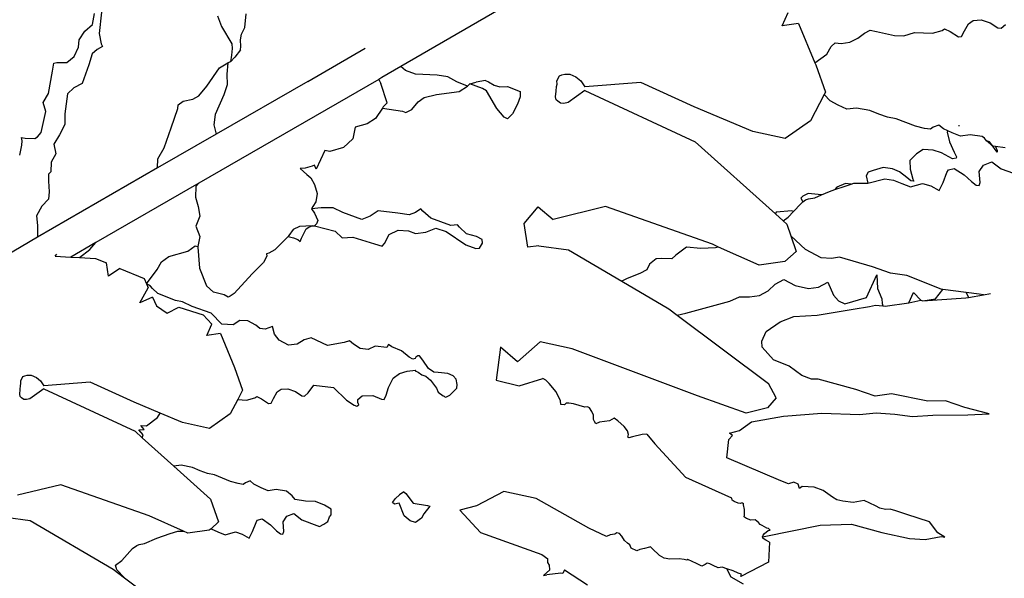
# Model space of a CAD drawing. Units: metres. Extents: x 0.226 to 1.11, y 0.238 to 0.867.
# Drawn here: x 0.344 to 0.388, y 0.455 to 0.48 of the extents above; entities that cross this region are included whole.
import ezdxf

# ---------------------------------------------------------------- set-up
doc = ezdxf.new("R2010")
doc.units = ezdxf.units.M
doc.layers.add('Edges', color=7, linetype='Continuous')

# ---------------------------------------------------------------- blocks, each defined once
blk = doc.blocks.new('Potted Fern pl')
at = {"layer": 'Edges'}
for p, q in [((0.367167, 0.481375), (0.360903, 0.47775)), ((0.346897, 0.479654), (0.346982, 0.480148)), ((0.347305, 0.480202), (0.347195, 0.479248)), ((0.378206, 0.479583), (0.378479, 0.4802)), ((0.352572, 0.480037), (0.352753, 0.479559)), ((0.353814, 0.479514), (0.353876, 0.480129)), ((0.378951, 0.479687), (0.378206, 0.479583)), ((0.378951, 0.479687), (0.379695, 0.477909)), ((0.386486, 0.479356), (0.386672, 0.479686)), ((0.386672, 0.479686), (0.386883, 0.479836)), ((0.386883, 0.479836), (0.387243, 0.479858)), ((0.387243, 0.479858), (0.387656, 0.479718)), ((0.387656, 0.479718), (0.388009, 0.479497)), ((0.346291, 0.47896), (0.346541, 0.479339)), ((0.346541, 0.479339), (0.346897, 0.479654)), ((0.347195, 0.479248), (0.347293, 0.478774)), ((0.352753, 0.479559), (0.353225, 0.478768)), ((0.353661, 0.479215), (0.353814, 0.479514)), ((0.381652, 0.479031), (0.381954, 0.479252)), ((0.381954, 0.479252), (0.382202, 0.479394)), ((0.382202, 0.479394), (0.382496, 0.479335)), ((0.382496, 0.479335), (0.383309, 0.479145)), ((0.383727, 0.479135), (0.384214, 0.479291)), ((0.384214, 0.479291), (0.385031, 0.479254)), ((0.385031, 0.479254), (0.38547, 0.479374)), ((0.38547, 0.479374), (0.385574, 0.479449)), ((0.385574, 0.479449), (0.385842, 0.479327)), ((0.385842, 0.479327), (0.386213, 0.479082)), ((0.386359, 0.479108), (0.386486, 0.479356)), ((0.388009, 0.479497), (0.388151, 0.479479)), ((0.388151, 0.479479), (0.388343, 0.479655)), ((0.346254, 0.478617), (0.346291, 0.47896)), ((0.35361, 0.478954), (0.353661, 0.479215)), ((0.353627, 0.478656), (0.35361, 0.478954)), ((0.38044, 0.478649), (0.380619, 0.478819)), ((0.380619, 0.478819), (0.380889, 0.478784)), ((0.380889, 0.478784), (0.381285, 0.478841)), ((0.381285, 0.478841), (0.381652, 0.479031)), ((0.383309, 0.479145), (0.383727, 0.479135)), ((0.386213, 0.479082), (0.386359, 0.479108)), ((0.346065, 0.478192), (0.346254, 0.478617)), ((0.347104, 0.47851), (0.346887, 0.478312)), ((0.347351, 0.478643), (0.347104, 0.47851)), ((0.347293, 0.478774), (0.347351, 0.478643)), ((0.353236, 0.478558), (0.353206, 0.478256)), ((0.353225, 0.478768), (0.353236, 0.478558)), ((0.353611, 0.478504), (0.353365, 0.47816)), ((0.353611, 0.478504), (0.353627, 0.478656)), ((0.35667, 0.477063), (0.359272, 0.478581)), ((0.380242, 0.47831), (0.38044, 0.478649)), ((0.34514, 0.477893), (0.345276, 0.477926)), ((0.345276, 0.477926), (0.345728, 0.477929)), ((0.345728, 0.477929), (0.346065, 0.478192)), ((0.346887, 0.478312), (0.346726, 0.477822)), ((0.352664, 0.477675), (0.353036, 0.477911)), ((0.353036, 0.477911), (0.352989, 0.477394)), ((0.353162, 0.477947), (0.353036, 0.477911)), ((0.353206, 0.478256), (0.353162, 0.477947)), ((0.353162, 0.477947), (0.353365, 0.47816)), ((0.379695, 0.477909), (0.380242, 0.47831)), ((0.379695, 0.477909), (0.379733, 0.477818)), ((0.344894, 0.476518), (0.345075, 0.477536)), ((0.345075, 0.477536), (0.34514, 0.477893)), ((0.346726, 0.477822), (0.346422, 0.476975)), ((0.352089, 0.476844), (0.352664, 0.477675)), ((0.360903, 0.47775), (0.360039, 0.477251)), ((0.361112, 0.477557), (0.360903, 0.47775)), ((0.361567, 0.477394), (0.361112, 0.477557)), ((0.379733, 0.477818), (0.380171, 0.476577)), ((0.3599, 0.477146), (0.351728, 0.472453)), ((0.35667, 0.477063), (0.352513, 0.474679)), ((0.352989, 0.477394), (0.353007, 0.476913)), ((0.360039, 0.477251), (0.3599, 0.477146)), ((0.3599, 0.477146), (0.359992, 0.476978)), ((0.362551, 0.477342), (0.361567, 0.477394)), ((0.363026, 0.47728), (0.362551, 0.477342)), ((0.363446, 0.477043), (0.363026, 0.47728)), ((0.363929, 0.476849), (0.363446, 0.477043)), ((0.364023, 0.476949), (0.364311, 0.477038)), ((0.364738, 0.477106), (0.364311, 0.477038)), ((0.364738, 0.477106), (0.364881, 0.477051)), ((0.364881, 0.477051), (0.365138, 0.4769)), ((0.367981, 0.477085), (0.368105, 0.477321)), ((0.367994, 0.476935), (0.367981, 0.477085)), ((0.368105, 0.477321), (0.368203, 0.477364)), ((0.368203, 0.477364), (0.368342, 0.477394)), ((0.368342, 0.477394), (0.368562, 0.477396)), ((0.368562, 0.477396), (0.368842, 0.477281)), ((0.368842, 0.477281), (0.369062, 0.477092)), ((0.369062, 0.477092), (0.369243, 0.476817)), ((0.37179, 0.477012), (0.369243, 0.476817)), ((0.374209, 0.475913), (0.37179, 0.477012)), ((0.346056, 0.476779), (0.345765, 0.476503)), ((0.346422, 0.476975), (0.346056, 0.476779)), ((0.351731, 0.476413), (0.352089, 0.476844)), ((0.353007, 0.476913), (0.352852, 0.476464)), ((0.360268, 0.476087), (0.359992, 0.476978)), ((0.362516, 0.476466), (0.363538, 0.476615)), ((0.363538, 0.476615), (0.363929, 0.476849)), ((0.364023, 0.476949), (0.363929, 0.476849)), ((0.364319, 0.476847), (0.364023, 0.476949)), ((0.364603, 0.476737), (0.364319, 0.476847)), ((0.364784, 0.476631), (0.364603, 0.476737)), ((0.365257, 0.475834), (0.364784, 0.476631)), ((0.365138, 0.4769), (0.365395, 0.476827)), ((0.365395, 0.476827), (0.365735, 0.47683)), ((0.365735, 0.47683), (0.366313, 0.476607)), ((0.366313, 0.476607), (0.366312, 0.476371)), ((0.367925, 0.476368), (0.367943, 0.476625)), ((0.367943, 0.476625), (0.367965, 0.476842)), ((0.367965, 0.476842), (0.367994, 0.476935)), ((0.369247, 0.476655), (0.368489, 0.476103)), ((0.369247, 0.476655), (0.374262, 0.474329)), ((0.380171, 0.476577), (0.380116, 0.47647)), ((0.344664, 0.476115), (0.344894, 0.476518)), ((0.344777, 0.475697), (0.344664, 0.476115)), ((0.345765, 0.476503), (0.345644, 0.475599)), ((0.350781, 0.476001), (0.35102, 0.476165)), ((0.35102, 0.476165), (0.351445, 0.476264)), ((0.351445, 0.476264), (0.351731, 0.476413)), ((0.352852, 0.476464), (0.352463, 0.475571)), ((0.36139, 0.475794), (0.361686, 0.476139)), ((0.361686, 0.476139), (0.361958, 0.476334)), ((0.361958, 0.476334), (0.362516, 0.476466)), ((0.366312, 0.476371), (0.366188, 0.476032)), ((0.367947, 0.476227), (0.367925, 0.476368)), ((0.368022, 0.476167), (0.367947, 0.476227)), ((0.368151, 0.476074), (0.368022, 0.476167)), ((0.380116, 0.47647), (0.379493, 0.475272)), ((0.380389, 0.476181), (0.380116, 0.47647)), ((0.380752, 0.475983), (0.380389, 0.476181)), ((0.344569, 0.474751), (0.344777, 0.475697)), ((0.350475, 0.474952), (0.350777, 0.475837)), ((0.350777, 0.475837), (0.350781, 0.476001)), ((0.360059, 0.475846), (0.359749, 0.475383)), ((0.3601, 0.475908), (0.360059, 0.475846)), ((0.360059, 0.475846), (0.360979, 0.475721)), ((0.360268, 0.476087), (0.3601, 0.475908)), ((0.360979, 0.475721), (0.361127, 0.47565)), ((0.361127, 0.47565), (0.36139, 0.475794)), ((0.365594, 0.475448), (0.365257, 0.475834)), ((0.366188, 0.476032), (0.365966, 0.475588)), ((0.368291, 0.476061), (0.368151, 0.476074)), ((0.368489, 0.476103), (0.368291, 0.476061)), ((0.376876, 0.4748), (0.374209, 0.475913)), ((0.381141, 0.475802), (0.380752, 0.475983)), ((0.381579, 0.475848), (0.381141, 0.475802)), ((0.382185, 0.475743), (0.381579, 0.475848)), ((0.382601, 0.47558), (0.382185, 0.475743)), ((0.345644, 0.475599), (0.345636, 0.475116)), ((0.352463, 0.475571), (0.352403, 0.475093)), ((0.359749, 0.475383), (0.359369, 0.475133)), ((0.365734, 0.47537), (0.365594, 0.475448)), ((0.365829, 0.475455), (0.365734, 0.47537)), ((0.365966, 0.475588), (0.365829, 0.475455)), ((0.379493, 0.475272), (0.378344, 0.47448)), ((0.382998, 0.47544), (0.382601, 0.47558)), ((0.383381, 0.475366), (0.382998, 0.47544)), ((0.384265, 0.47503), (0.383381, 0.475366)), ((0.345636, 0.475116), (0.345403, 0.474635)), ((0.350143, 0.474056), (0.350475, 0.474952)), ((0.352403, 0.475093), (0.352513, 0.474679)), ((0.358821, 0.474991), (0.358721, 0.474466)), ((0.359369, 0.475133), (0.358821, 0.474991)), ((0.378344, 0.47448), (0.376876, 0.4748)), ((0.38467, 0.474931), (0.384265, 0.47503)), ((0.384945, 0.474893), (0.38467, 0.474931)), ((0.385073, 0.474982), (0.384945, 0.474893)), ((0.385318, 0.475077), (0.385073, 0.474982)), ((0.385531, 0.474918), (0.385318, 0.475077)), ((0.385737, 0.474823), (0.385531, 0.474918)), ((0.385737, 0.474823), (0.385708, 0.474762)), ((0.385929, 0.474735), (0.385737, 0.474823)), ((0.386259, 0.475056), (0.386222, 0.475057)), ((0.343702, 0.474372), (0.343675, 0.474516)), ((0.343675, 0.474516), (0.343837, 0.474483)), ((0.343685, 0.474165), (0.343702, 0.474372)), ((0.343837, 0.474483), (0.344282, 0.47448)), ((0.344282, 0.47448), (0.344402, 0.474544)), ((0.344402, 0.474544), (0.344569, 0.474751)), ((0.345403, 0.474635), (0.345142, 0.474219)), ((0.352513, 0.474679), (0.349845, 0.473138)), ((0.358721, 0.474466), (0.358294, 0.474067)), ((0.374262, 0.474329), (0.3779, 0.471049)), ((0.385708, 0.474762), (0.385804, 0.474323)), ((0.385804, 0.474323), (0.386022, 0.473856)), ((0.386306, 0.474575), (0.385929, 0.474735)), ((0.386739, 0.474644), (0.386306, 0.474575)), ((0.387294, 0.474566), (0.386739, 0.474644)), ((0.387389, 0.474496), (0.387294, 0.474566)), ((0.387493, 0.474372), (0.387389, 0.474496)), ((0.387779, 0.474133), (0.387493, 0.474372)), ((0.387617, 0.474328), (0.387493, 0.474372)), ((0.387779, 0.474133), (0.387617, 0.474328)), ((0.34359, 0.47372), (0.343685, 0.474165)), ((0.345142, 0.474219), (0.345225, 0.473786)), ((0.349868, 0.473553), (0.350143, 0.474056)), ((0.357447, 0.473937), (0.357052, 0.473085)), ((0.357678, 0.473892), (0.357447, 0.473937)), ((0.358294, 0.474067), (0.357678, 0.473892)), ((0.384608, 0.473971), (0.384313, 0.473783)), ((0.385059, 0.473948), (0.384608, 0.473971)), ((0.385451, 0.473818), (0.385059, 0.473948)), ((0.387894, 0.474117), (0.387779, 0.474133)), ((0.387878, 0.473982), (0.387779, 0.474133)), ((0.387972, 0.473852), (0.387878, 0.473982)), ((0.387894, 0.474117), (0.387977, 0.47393)), ((0.388338, 0.474055), (0.387894, 0.474117)), ((0.387977, 0.47393), (0.387972, 0.473852)), ((0.345225, 0.473786), (0.345025, 0.473404)), ((0.349845, 0.473138), (0.349868, 0.473553)), ((0.384313, 0.473783), (0.384013, 0.47347)), ((0.384013, 0.47347), (0.384025, 0.473078)), ((0.385946, 0.473546), (0.385451, 0.473818)), ((0.386105, 0.473575), (0.385946, 0.473546)), ((0.386022, 0.473856), (0.386132, 0.473648)), ((0.386132, 0.473648), (0.386105, 0.473575)), ((0.349845, 0.473138), (0.344403, 0.469996)), ((0.345025, 0.473404), (0.345003, 0.472958)), ((0.356558, 0.473126), (0.356328, 0.473108)), ((0.356328, 0.473108), (0.356624, 0.472845)), ((0.356873, 0.473217), (0.356558, 0.473126)), ((0.356971, 0.473265), (0.356873, 0.473217)), ((0.357052, 0.473085), (0.356971, 0.473265)), ((0.382346, 0.473017), (0.38211, 0.472952)), ((0.3828, 0.473152), (0.382346, 0.473017)), ((0.383226, 0.473091), (0.3828, 0.473152)), ((0.383531, 0.47296), (0.383226, 0.473091)), ((0.384025, 0.473078), (0.384142, 0.472622)), ((0.385693, 0.472933), (0.385755, 0.473052)), ((0.385755, 0.473052), (0.386021, 0.47312)), ((0.386021, 0.47312), (0.386472, 0.472821)), ((0.38715, 0.472979), (0.387355, 0.47327)), ((0.387355, 0.47327), (0.387728, 0.47341)), ((0.387728, 0.47341), (0.388157, 0.473092)), ((0.388157, 0.473092), (0.388971, 0.472804)), ((0.344898, 0.472863), (0.344893, 0.472545)), ((0.344893, 0.472545), (0.34493, 0.472051)), ((0.345003, 0.472958), (0.344898, 0.472863)), ((0.356624, 0.472845), (0.356814, 0.472687)), ((0.356814, 0.472687), (0.356977, 0.472391)), ((0.38211, 0.472952), (0.382029, 0.472778)), ((0.382029, 0.472778), (0.382105, 0.472452)), ((0.382105, 0.472452), (0.382864, 0.472648)), ((0.382864, 0.472648), (0.383269, 0.472588)), ((0.383269, 0.472588), (0.383639, 0.472429)), ((0.383865, 0.472712), (0.383531, 0.47296)), ((0.384052, 0.47256), (0.383865, 0.472712)), ((0.384181, 0.472541), (0.384052, 0.47256)), ((0.384142, 0.472622), (0.384181, 0.472541)), ((0.385516, 0.472472), (0.385693, 0.472933)), ((0.386472, 0.472821), (0.386806, 0.472517)), ((0.3872, 0.472482), (0.38715, 0.472979)), ((0.351728, 0.472453), (0.347055, 0.469755)), ((0.35159, 0.472298), (0.351577, 0.47181)), ((0.351728, 0.472453), (0.35159, 0.472298)), ((0.356977, 0.472391), (0.357101, 0.471982)), ((0.380356, 0.472076), (0.380608, 0.47216)), ((0.380608, 0.47216), (0.381071, 0.472315)), ((0.380691, 0.47226), (0.380608, 0.47216)), ((0.381084, 0.472438), (0.380691, 0.47226)), ((0.381071, 0.472315), (0.381348, 0.472404)), ((0.381348, 0.472404), (0.381084, 0.472438)), ((0.381348, 0.472404), (0.381469, 0.472443)), ((0.381469, 0.472443), (0.382105, 0.472452)), ((0.383639, 0.472429), (0.384035, 0.472287)), ((0.384035, 0.472287), (0.384585, 0.472438)), ((0.384585, 0.472438), (0.384963, 0.47232)), ((0.384963, 0.47232), (0.385331, 0.472118)), ((0.385331, 0.472118), (0.385516, 0.472472)), ((0.386806, 0.472517), (0.387019, 0.472359)), ((0.387019, 0.472359), (0.387157, 0.472339)), ((0.387157, 0.472339), (0.3872, 0.472482)), ((0.344895, 0.471718), (0.344593, 0.471406)), ((0.34493, 0.472051), (0.344895, 0.471718)), ((0.351577, 0.47181), (0.351691, 0.471385)), ((0.357101, 0.471982), (0.357033, 0.471606)), ((0.379154, 0.471853), (0.379059, 0.471765)), ((0.379059, 0.471765), (0.379155, 0.471595)), ((0.379383, 0.471975), (0.379154, 0.471853)), ((0.379155, 0.471595), (0.379274, 0.471686)), ((0.379274, 0.471686), (0.379407, 0.471744)), ((0.37999, 0.471916), (0.379383, 0.471975)), ((0.379407, 0.471744), (0.379689, 0.471785)), ((0.379689, 0.471785), (0.37999, 0.471916)), ((0.37999, 0.471916), (0.380356, 0.472076)), ((0.344593, 0.471406), (0.34435, 0.470967)), ((0.351691, 0.471385), (0.351772, 0.470946)), ((0.356895, 0.471384), (0.356841, 0.471284)), ((0.357283, 0.471329), (0.356841, 0.471284)), ((0.356841, 0.471284), (0.356973, 0.471079)), ((0.357033, 0.471606), (0.356895, 0.471384)), ((0.357825, 0.471323), (0.357283, 0.471329)), ((0.358259, 0.471109), (0.357825, 0.471323)), ((0.359863, 0.471195), (0.35951, 0.470947)), ((0.360765, 0.471086), (0.359863, 0.471195)), ((0.361802, 0.471285), (0.361563, 0.471119)), ((0.361889, 0.471171), (0.361802, 0.471285)), ((0.366492, 0.47062), (0.367137, 0.471381)), ((0.367137, 0.471381), (0.367808, 0.470806)), ((0.370188, 0.471386), (0.367808, 0.470806)), ((0.375041, 0.469672), (0.370188, 0.471386)), ((0.378646, 0.471192), (0.377942, 0.471136)), ((0.378718, 0.47116), (0.378646, 0.471192)), ((0.378718, 0.47116), (0.379053, 0.471517)), ((0.379053, 0.471517), (0.379155, 0.471595)), ((0.34435, 0.470967), (0.344402, 0.470523)), ((0.351772, 0.470946), (0.351589, 0.470495)), ((0.356973, 0.471079), (0.357123, 0.470746)), ((0.357123, 0.470746), (0.357072, 0.470597)), ((0.359122, 0.470806), (0.358259, 0.471109)), ((0.35951, 0.470947), (0.359122, 0.470806)), ((0.361281, 0.47101), (0.360765, 0.471086)), ((0.361563, 0.471119), (0.361281, 0.47101)), ((0.362263, 0.470864), (0.361889, 0.471171)), ((0.363166, 0.470529), (0.362263, 0.470864)), ((0.377942, 0.471136), (0.3779, 0.471049)), ((0.3779, 0.471049), (0.378252, 0.470732)), ((0.378252, 0.470732), (0.378482, 0.470908)), ((0.378482, 0.470908), (0.378718, 0.47116)), ((0.344402, 0.470523), (0.344403, 0.469996)), ((0.351589, 0.470495), (0.351763, 0.470022)), ((0.356011, 0.470343), (0.355814, 0.470065)), ((0.3563, 0.470481), (0.356011, 0.470343)), ((0.356877, 0.470505), (0.3563, 0.470481)), ((0.356382, 0.469957), (0.356598, 0.470368)), ((0.356598, 0.470368), (0.356712, 0.470449)), ((0.356712, 0.470449), (0.356877, 0.470505)), ((0.356877, 0.470505), (0.356978, 0.470508)), ((0.357072, 0.470597), (0.356978, 0.470508)), ((0.356978, 0.470508), (0.357922, 0.470266)), ((0.360373, 0.470119), (0.360772, 0.470309)), ((0.360772, 0.470309), (0.361243, 0.470288)), ((0.362025, 0.470221), (0.36248, 0.470404)), ((0.36248, 0.470404), (0.362961, 0.470257)), ((0.363465, 0.47056), (0.363166, 0.470529)), ((0.363553, 0.470446), (0.363465, 0.47056)), ((0.363877, 0.470145), (0.363553, 0.470446)), ((0.366663, 0.469539), (0.366492, 0.47062)), ((0.378252, 0.470732), (0.378415, 0.470585)), ((0.378415, 0.470585), (0.378601, 0.470059)), ((0.344403, 0.469996), (0.342458, 0.468846)), ((0.351763, 0.470022), (0.351677, 0.469566)), ((0.355778, 0.470028), (0.355415, 0.469661)), ((0.355814, 0.470065), (0.355778, 0.470028)), ((0.355778, 0.470028), (0.356025, 0.469963)), ((0.356025, 0.469963), (0.356218, 0.469884)), ((0.356218, 0.469884), (0.356332, 0.469793)), ((0.356332, 0.469793), (0.356382, 0.469957)), ((0.357922, 0.470266), (0.358239, 0.46997)), ((0.358239, 0.46997), (0.35871, 0.469998)), ((0.35871, 0.469998), (0.359704, 0.469698)), ((0.36015, 0.469705), (0.360373, 0.470119)), ((0.361243, 0.470288), (0.361566, 0.470165)), ((0.361566, 0.470165), (0.362025, 0.470221)), ((0.362961, 0.470257), (0.363845, 0.469646)), ((0.364339, 0.470026), (0.363877, 0.470145)), ((0.364584, 0.469888), (0.364339, 0.470026)), ((0.364611, 0.469732), (0.364584, 0.469888)), ((0.379265, 0.469434), (0.378601, 0.470059)), ((0.378601, 0.470059), (0.378853, 0.469347)), ((0.347055, 0.469755), (0.345906, 0.469092)), ((0.346303, 0.469072), (0.346768, 0.469444)), ((0.346768, 0.469444), (0.347055, 0.469755)), ((0.351232, 0.469366), (0.351562, 0.469604)), ((0.351562, 0.469604), (0.351677, 0.469566)), ((0.351677, 0.469566), (0.351672, 0.469539)), ((0.351672, 0.469539), (0.351755, 0.468585)), ((0.355174, 0.469424), (0.354899, 0.469265)), ((0.355415, 0.469661), (0.355174, 0.469424)), ((0.359704, 0.469698), (0.360054, 0.469595)), ((0.360054, 0.469595), (0.36015, 0.469705)), ((0.363845, 0.469646), (0.364299, 0.469477)), ((0.364299, 0.469477), (0.364464, 0.469502)), ((0.364464, 0.469502), (0.364611, 0.469732)), ((0.36716, 0.469608), (0.366663, 0.469539)), ((0.36716, 0.469608), (0.368504, 0.469415)), ((0.368504, 0.469415), (0.370923, 0.467999)), ((0.373867, 0.469547), (0.373382, 0.469177)), ((0.374521, 0.46948), (0.373867, 0.469547)), ((0.375183, 0.46951), (0.374521, 0.46948)), ((0.375318, 0.469549), (0.375041, 0.469672)), ((0.375318, 0.469549), (0.375183, 0.46951)), ((0.377164, 0.468725), (0.375318, 0.469549)), ((0.379975, 0.469066), (0.379265, 0.469434)), ((0.3452, 0.469127), (0.345284, 0.469229)), ((0.3452, 0.469127), (0.345906, 0.469092)), ((0.345906, 0.469092), (0.346303, 0.469072)), ((0.346303, 0.469072), (0.347032, 0.469035)), ((0.347032, 0.469035), (0.347529, 0.468828)), ((0.350031, 0.468882), (0.350358, 0.469119)), ((0.350358, 0.469119), (0.351232, 0.469366)), ((0.354815, 0.469133), (0.354657, 0.468845)), ((0.354899, 0.469265), (0.354793, 0.469245)), ((0.354793, 0.469245), (0.354815, 0.469133)), ((0.372491, 0.469013), (0.372186, 0.468767)), ((0.372743, 0.469026), (0.372491, 0.469013)), ((0.373204, 0.469008), (0.372743, 0.469026)), ((0.373382, 0.469177), (0.373204, 0.469008)), ((0.378853, 0.469347), (0.378338, 0.468889)), ((0.38045, 0.469035), (0.379975, 0.469066)), ((0.38081, 0.469089), (0.38045, 0.469035)), ((0.382305, 0.468652), (0.38081, 0.469089)), ((0.347624, 0.468228), (0.347529, 0.468828)), ((0.348135, 0.468576), (0.347624, 0.468228)), ((0.348135, 0.468576), (0.349238, 0.468117)), ((0.349354, 0.467876), (0.349837, 0.46853)), ((0.349837, 0.46853), (0.350031, 0.468882)), ((0.351755, 0.468585), (0.352075, 0.467787)), ((0.354657, 0.468845), (0.354144, 0.46833)), ((0.372069, 0.468518), (0.371748, 0.468348)), ((0.372186, 0.468767), (0.372069, 0.468518)), ((0.378338, 0.468889), (0.377164, 0.468725)), ((0.383136, 0.468363), (0.382305, 0.468652)), ((0.349238, 0.468117), (0.349354, 0.467876)), ((0.354144, 0.46833), (0.353328, 0.467434)), ((0.371176, 0.468119), (0.370923, 0.467999)), ((0.371748, 0.468348), (0.371176, 0.468119)), ((0.377893, 0.467863), (0.378285, 0.468075)), ((0.378285, 0.468075), (0.378801, 0.467802)), ((0.382046, 0.467257), (0.382505, 0.468294)), ((0.382505, 0.468294), (0.38254, 0.467666)), ((0.383866, 0.468254), (0.383136, 0.468363)), ((0.385435, 0.467636), (0.383866, 0.468254)), ((0.349053, 0.467021), (0.349429, 0.467693)), ((0.349536, 0.467775), (0.349354, 0.467876)), ((0.349354, 0.467876), (0.349429, 0.467693)), ((0.349619, 0.467666), (0.349536, 0.467775)), ((0.349862, 0.46744), (0.349619, 0.467666)), ((0.352075, 0.467787), (0.352394, 0.467505)), ((0.370923, 0.467999), (0.373063, 0.466747)), ((0.377572, 0.467554), (0.377893, 0.467863)), ((0.378801, 0.467802), (0.379403, 0.467664)), ((0.379403, 0.467664), (0.379866, 0.46772)), ((0.379866, 0.46772), (0.38029, 0.467959)), ((0.38029, 0.467959), (0.380534, 0.467368)), ((0.38254, 0.467666), (0.382741, 0.467195)), ((0.385172, 0.467203), (0.385506, 0.467627)), ((0.385506, 0.467627), (0.385435, 0.467636)), ((0.386566, 0.467487), (0.385506, 0.467627)), ((0.34962, 0.467269), (0.349053, 0.467021)), ((0.34962, 0.467269), (0.349796, 0.466879)), ((0.350658, 0.467123), (0.349862, 0.46744)), ((0.352877, 0.467375), (0.352394, 0.467505)), ((0.35306, 0.467279), (0.352877, 0.467375)), ((0.353153, 0.467322), (0.35306, 0.467279)), ((0.353328, 0.467434), (0.353153, 0.467322)), ((0.375841, 0.467087), (0.376277, 0.46729)), ((0.376277, 0.46729), (0.376727, 0.467288)), ((0.376727, 0.467288), (0.377182, 0.467344)), ((0.377182, 0.467344), (0.377572, 0.467554)), ((0.380534, 0.467368), (0.380773, 0.4671)), ((0.381048, 0.466976), (0.382046, 0.467257)), ((0.382741, 0.467195), (0.382752, 0.466986)), ((0.383957, 0.467018), (0.384169, 0.467483)), ((0.384169, 0.467483), (0.38451, 0.46714)), ((0.384591, 0.467112), (0.38655, 0.467239)), ((0.384591, 0.467112), (0.385172, 0.467203)), ((0.38655, 0.467239), (0.38667, 0.467261)), ((0.386566, 0.467487), (0.38667, 0.467261)), ((0.387147, 0.46741), (0.386566, 0.467487)), ((0.38667, 0.467261), (0.387353, 0.467386)), ((0.387353, 0.467386), (0.387147, 0.46741)), ((0.387353, 0.467386), (0.387676, 0.467444)), ((0.349796, 0.466879), (0.350292, 0.466551)), ((0.350292, 0.466551), (0.350816, 0.466827)), ((0.350982, 0.467062), (0.350658, 0.467123)), ((0.350816, 0.466827), (0.351924, 0.466468)), ((0.351425, 0.466848), (0.350982, 0.467062)), ((0.352289, 0.46654), (0.351425, 0.466848)), ((0.373063, 0.466747), (0.373449, 0.466457)), ((0.373832, 0.466552), (0.375841, 0.467087)), ((0.379793, 0.466459), (0.381433, 0.46673)), ((0.380773, 0.4671), (0.381048, 0.466976)), ((0.381433, 0.46673), (0.382182, 0.466853)), ((0.382182, 0.466853), (0.382443, 0.466916)), ((0.382443, 0.466916), (0.382776, 0.466876)), ((0.382752, 0.466986), (0.382776, 0.466876)), ((0.382776, 0.466876), (0.382894, 0.466862)), ((0.382894, 0.466862), (0.383957, 0.467018)), ((0.383957, 0.467018), (0.38451, 0.46714)), ((0.38451, 0.46714), (0.384591, 0.467112)), ((0.351924, 0.466468), (0.352314, 0.466045)), ((0.352774, 0.466045), (0.352289, 0.46654)), ((0.373449, 0.466457), (0.373832, 0.466552)), ((0.373449, 0.466457), (0.377593, 0.463351)), ((0.378117, 0.466151), (0.37874, 0.466401)), ((0.37874, 0.466401), (0.379793, 0.466459)), ((0.352088, 0.465535), (0.352314, 0.466045)), ((0.353286, 0.466017), (0.352774, 0.466045)), ((0.353592, 0.466213), (0.353286, 0.466017)), ((0.35395, 0.466206), (0.353592, 0.466213)), ((0.35432, 0.466), (0.35395, 0.466206)), ((0.3545, 0.465858), (0.35432, 0.466)), ((0.354737, 0.465827), (0.3545, 0.465858)), ((0.355075, 0.465941), (0.354737, 0.465827)), ((0.355165, 0.465593), (0.355075, 0.465941)), ((0.377477, 0.465718), (0.378117, 0.466151)), ((0.352704, 0.465621), (0.352088, 0.465535)), ((0.352704, 0.465621), (0.35335, 0.464077)), ((0.355368, 0.465329), (0.355165, 0.465593)), ((0.356822, 0.465434), (0.356502, 0.465337)), ((0.357564, 0.465078), (0.356822, 0.465434)), ((0.37728, 0.465278), (0.377477, 0.465718)), ((0.355797, 0.465094), (0.355368, 0.465329)), ((0.356189, 0.465141), (0.355797, 0.465094)), ((0.356502, 0.465337), (0.356189, 0.465141)), ((0.358325, 0.465216), (0.357564, 0.465078)), ((0.358563, 0.465285), (0.358325, 0.465216)), ((0.358746, 0.465141), (0.358563, 0.465285)), ((0.359045, 0.464941), (0.358746, 0.465141)), ((0.35941, 0.464893), (0.359045, 0.464941)), ((0.359727, 0.465052), (0.35941, 0.464893)), ((0.360258, 0.464982), (0.359727, 0.465052)), ((0.360332, 0.465122), (0.360258, 0.464982)), ((0.360482, 0.46502), (0.360332, 0.465122)), ((0.360926, 0.464835), (0.360482, 0.46502)), ((0.365425, 0.464997), (0.365218, 0.463505)), ((0.366197, 0.464337), (0.365425, 0.464997)), ((0.367218, 0.465248), (0.366197, 0.464337)), ((0.368678, 0.464927), (0.367218, 0.465248)), ((0.377298, 0.464998), (0.37728, 0.465278)), ((0.377823, 0.464422), (0.377298, 0.464998)), ((0.361267, 0.464553), (0.360926, 0.464835)), ((0.36144, 0.464467), (0.361267, 0.464553)), ((0.361546, 0.464492), (0.36144, 0.464467)), ((0.361574, 0.464549), (0.361546, 0.464492)), ((0.361675, 0.464605), (0.361574, 0.464549)), ((0.361738, 0.464616), (0.361675, 0.464605)), ((0.361896, 0.464411), (0.361738, 0.464616)), ((0.374365, 0.462801), (0.368678, 0.464927)), ((0.35335, 0.464077), (0.353712, 0.463051)), ((0.362154, 0.464029), (0.361896, 0.464411)), ((0.37853, 0.464145), (0.377823, 0.464422)), ((0.379098, 0.463724), (0.37853, 0.464145)), ((0.343638, 0.46347), (0.343741, 0.463666)), ((0.343741, 0.463666), (0.343822, 0.463702)), ((0.343822, 0.463702), (0.343936, 0.463726)), ((0.343936, 0.463726), (0.344118, 0.463727)), ((0.344118, 0.463727), (0.34435, 0.463633)), ((0.34435, 0.463633), (0.344531, 0.463476)), ((0.360334, 0.463172), (0.360551, 0.4636)), ((0.360551, 0.4636), (0.360835, 0.463802)), ((0.360835, 0.463802), (0.361189, 0.463914)), ((0.361189, 0.463914), (0.361555, 0.463965)), ((0.361555, 0.463965), (0.361553, 0.463927)), ((0.361553, 0.463927), (0.361689, 0.463867)), ((0.361689, 0.463867), (0.361848, 0.463752)), ((0.361848, 0.463752), (0.362024, 0.463686)), ((0.362024, 0.463686), (0.362236, 0.463503)), ((0.362401, 0.46387), (0.362154, 0.464029)), ((0.362596, 0.463851), (0.362401, 0.46387)), ((0.363028, 0.463807), (0.362596, 0.463851)), ((0.363274, 0.463699), (0.363028, 0.463807)), ((0.36341, 0.463547), (0.363274, 0.463699)), ((0.379548, 0.463549), (0.379098, 0.463724)), ((0.343607, 0.46309), (0.343624, 0.463269)), ((0.343624, 0.463269), (0.343649, 0.463347)), ((0.343649, 0.463347), (0.343638, 0.46347)), ((0.344531, 0.463476), (0.344681, 0.463249)), ((0.346786, 0.46341), (0.344681, 0.463249)), ((0.348785, 0.462502), (0.346786, 0.46341)), ((0.356683, 0.462929), (0.356941, 0.463285)), ((0.356941, 0.463285), (0.35784, 0.46318)), ((0.35784, 0.46318), (0.358425, 0.462606)), ((0.360235, 0.462827), (0.360334, 0.463172)), ((0.362236, 0.463503), (0.362517, 0.463138)), ((0.36346, 0.463316), (0.36341, 0.463547)), ((0.363434, 0.463138), (0.36346, 0.463316)), ((0.365218, 0.463505), (0.366273, 0.463245)), ((0.366273, 0.463245), (0.367346, 0.463587)), ((0.367482, 0.463508), (0.367346, 0.463587)), ((0.367624, 0.463353), (0.367482, 0.463508)), ((0.367955, 0.462974), (0.367624, 0.463353)), ((0.377942, 0.462702), (0.377593, 0.463351)), ((0.379847, 0.463556), (0.379548, 0.463549)), ((0.38156, 0.463076), (0.379847, 0.463556)), ((0.343592, 0.462878), (0.343607, 0.46309)), ((0.34361, 0.462761), (0.343592, 0.462878)), ((0.343672, 0.462712), (0.34361, 0.462761)), ((0.343778, 0.462635), (0.343672, 0.462712)), ((0.344685, 0.463115), (0.344058, 0.462659)), ((0.344685, 0.463115), (0.348829, 0.461193)), ((0.353712, 0.463051), (0.353493, 0.462628)), ((0.353893, 0.462604), (0.354265, 0.462706)), ((0.354265, 0.462706), (0.354354, 0.462771)), ((0.354354, 0.462771), (0.354576, 0.462662)), ((0.355118, 0.462682), (0.35528, 0.46297)), ((0.35528, 0.46297), (0.35546, 0.4631)), ((0.35546, 0.4631), (0.355764, 0.463116)), ((0.355764, 0.463116), (0.356107, 0.46299)), ((0.356107, 0.46299), (0.3564, 0.462793)), ((0.3564, 0.462793), (0.356518, 0.462776)), ((0.356518, 0.462776), (0.356683, 0.462929)), ((0.358942, 0.462632), (0.359135, 0.462802)), ((0.359135, 0.462802), (0.359632, 0.462812)), ((0.359632, 0.462812), (0.360018, 0.46264)), ((0.360139, 0.462623), (0.360235, 0.462827)), ((0.362517, 0.463138), (0.362596, 0.462966)), ((0.362596, 0.462966), (0.362811, 0.462802)), ((0.362811, 0.462802), (0.362869, 0.462773)), ((0.362869, 0.462773), (0.362916, 0.462736)), ((0.362916, 0.462736), (0.362971, 0.462757)), ((0.362971, 0.462757), (0.363128, 0.462833)), ((0.363128, 0.462833), (0.363434, 0.463138)), ((0.368138, 0.462572), (0.367955, 0.462974)), ((0.376581, 0.462006), (0.374365, 0.462801)), ((0.377942, 0.462702), (0.377548, 0.462251)), ((0.382426, 0.462776), (0.38156, 0.463076)), ((0.383172, 0.462888), (0.382426, 0.462776)), ((0.384831, 0.462552), (0.383172, 0.462888)), ((0.343894, 0.462624), (0.343778, 0.462635)), ((0.344058, 0.462659), (0.343894, 0.462624)), ((0.349966, 0.462009), (0.348785, 0.462502)), ((0.353493, 0.462628), (0.353152, 0.461972)), ((0.353493, 0.462628), (0.353893, 0.462604)), ((0.354576, 0.462662), (0.354883, 0.462444)), ((0.354883, 0.462444), (0.355006, 0.462465)), ((0.355006, 0.462465), (0.355118, 0.462682)), ((0.358425, 0.462606), (0.358778, 0.462379)), ((0.358778, 0.462379), (0.358893, 0.462324)), ((0.358893, 0.462324), (0.358985, 0.462389)), ((0.358941, 0.462494), (0.358942, 0.462632)), ((0.358985, 0.462389), (0.358941, 0.462494)), ((0.360018, 0.46264), (0.360139, 0.462623)), ((0.368161, 0.462405), (0.368138, 0.462572)), ((0.368328, 0.462386), (0.368161, 0.462405)), ((0.36841, 0.46246), (0.368328, 0.462386)), ((0.368518, 0.462464), (0.36841, 0.46246)), ((0.368734, 0.462433), (0.368518, 0.462464)), ((0.369252, 0.462279), (0.368734, 0.462433)), ((0.369371, 0.462292), (0.369252, 0.462279)), ((0.369468, 0.462247), (0.369371, 0.462292)), ((0.377548, 0.462251), (0.376581, 0.462006)), ((0.385626, 0.462565), (0.384831, 0.462552)), ((0.38651, 0.462261), (0.385626, 0.462565)), ((0.387607, 0.461974), (0.38651, 0.462261)), ((0.349346, 0.461438), (0.349853, 0.461815)), ((0.349853, 0.461815), (0.349966, 0.462009)), ((0.350989, 0.461582), (0.349966, 0.462009)), ((0.353152, 0.461972), (0.352202, 0.461318)), ((0.369561, 0.462086), (0.369468, 0.462247)), ((0.369644, 0.461915), (0.369561, 0.462086)), ((0.369646, 0.461728), (0.369644, 0.461915)), ((0.376824, 0.46162), (0.378268, 0.461879)), ((0.378268, 0.461879), (0.380009, 0.46201)), ((0.380009, 0.46201), (0.381718, 0.461941)), ((0.381718, 0.461941), (0.382482, 0.462025)), ((0.382482, 0.462025), (0.38333, 0.461957)), ((0.38333, 0.461957), (0.384127, 0.461851)), ((0.384127, 0.461851), (0.385052, 0.461914)), ((0.385052, 0.461914), (0.386645, 0.461937)), ((0.386645, 0.461937), (0.387607, 0.461974)), ((0.349248, 0.461265), (0.34909, 0.461455)), ((0.34909, 0.461455), (0.349346, 0.461438)), ((0.352202, 0.461318), (0.350989, 0.461582)), ((0.369682, 0.461629), (0.369646, 0.461728)), ((0.369757, 0.461527), (0.369682, 0.461629)), ((0.369918, 0.461596), (0.369757, 0.461527)), ((0.370367, 0.46166), (0.369918, 0.461596)), ((0.370581, 0.461776), (0.370367, 0.46166)), ((0.370756, 0.461668), (0.370581, 0.461776)), ((0.371034, 0.461408), (0.370756, 0.461668)), ((0.371195, 0.461212), (0.371034, 0.461408)), ((0.376271, 0.461219), (0.376824, 0.46162)), ((0.348829, 0.461193), (0.349158, 0.460896)), ((0.348999, 0.461251), (0.349248, 0.461265)), ((0.349198, 0.461029), (0.348999, 0.461251)), ((0.349158, 0.460896), (0.349198, 0.461029)), ((0.371227, 0.461034), (0.371195, 0.461212)), ((0.371202, 0.460918), (0.371227, 0.461034)), ((0.37125, 0.460886), (0.371202, 0.460918)), ((0.371412, 0.460936), (0.37125, 0.460886)), ((0.371846, 0.461039), (0.371412, 0.460936)), ((0.372063, 0.461052), (0.371846, 0.461039)), ((0.372063, 0.461052), (0.372422, 0.460611)), ((0.375792, 0.460812), (0.375956, 0.460992)), ((0.375823, 0.461099), (0.376271, 0.461219)), ((0.375956, 0.460992), (0.375823, 0.461099)), ((0.349158, 0.460896), (0.350587, 0.459608)), ((0.372422, 0.460611), (0.37383, 0.459083)), ((0.375703, 0.459975), (0.375792, 0.460812)), ((0.350927, 0.459642), (0.350587, 0.459608)), ((0.350587, 0.459608), (0.352261, 0.458099)), ((0.351434, 0.459545), (0.350927, 0.459642)), ((0.378143, 0.458943), (0.375703, 0.459975)), ((0.35178, 0.459397), (0.351434, 0.459545)), ((0.352111, 0.459271), (0.35178, 0.459397)), ((0.352431, 0.459203), (0.352111, 0.459271)), ((0.353167, 0.4589), (0.352431, 0.459203)), ((0.345462, 0.458761), (0.343495, 0.458282)), ((0.349473, 0.457344), (0.345462, 0.458761)), ((0.353505, 0.45881), (0.353167, 0.4589)), ((0.353735, 0.458774), (0.353505, 0.45881)), ((0.353844, 0.458851), (0.353735, 0.458774)), ((0.354052, 0.458932), (0.353844, 0.458851)), ((0.354228, 0.458792), (0.354052, 0.458932)), ((0.354558, 0.458627), (0.354228, 0.458792)), ((0.375924, 0.458146), (0.37383, 0.459083)), ((0.378493, 0.458798), (0.378143, 0.458943)), ((0.378745, 0.458873), (0.378493, 0.458798)), ((0.378929, 0.45878), (0.378745, 0.458873)), ((0.378995, 0.458591), (0.378929, 0.45878)), ((0.379113, 0.458688), (0.378995, 0.458591)), ((0.379658, 0.458651), (0.379113, 0.458688)), ((0.354872, 0.458483), (0.354558, 0.458627)), ((0.355237, 0.45854), (0.354872, 0.458483)), ((0.355702, 0.458468), (0.355237, 0.45854)), ((0.355968, 0.458255), (0.355702, 0.458468)), ((0.356101, 0.458083), (0.355968, 0.458255)), ((0.36065, 0.458141), (0.360843, 0.458305)), ((0.36103, 0.458431), (0.360843, 0.458305)), ((0.36103, 0.458431), (0.361122, 0.458359)), ((0.361122, 0.458359), (0.36146, 0.457919)), ((0.365578, 0.458457), (0.364325, 0.457804)), ((0.367035, 0.458134), (0.365578, 0.458457)), ((0.380069, 0.458494), (0.379658, 0.458651)), ((0.380489, 0.458198), (0.380069, 0.458494)), ((0.352261, 0.458099), (0.352623, 0.457075)), ((0.356568, 0.458009), (0.356101, 0.458083)), ((0.357026, 0.457994), (0.356568, 0.458009)), ((0.357423, 0.457837), (0.357026, 0.457994)), ((0.357736, 0.457654), (0.357423, 0.457837)), ((0.360515, 0.457949), (0.36065, 0.458141)), ((0.360606, 0.457877), (0.360515, 0.457949)), ((0.360819, 0.457921), (0.360606, 0.457877)), ((0.361051, 0.457344), (0.360819, 0.457921)), ((0.36146, 0.457919), (0.362108, 0.457819)), ((0.362206, 0.457784), (0.361937, 0.457438)), ((0.362108, 0.457819), (0.362206, 0.457784)), ((0.364325, 0.457804), (0.363582, 0.457605)), ((0.36943, 0.456794), (0.367035, 0.458134)), ((0.375945, 0.458063), (0.375924, 0.458146)), ((0.376025, 0.458006), (0.375945, 0.458063)), ((0.376214, 0.45793), (0.376025, 0.458006)), ((0.376301, 0.457916), (0.376214, 0.45793)), ((0.376387, 0.457938), (0.376301, 0.457916)), ((0.376387, 0.457938), (0.376449, 0.457911)), ((0.376448, 0.457846), (0.376449, 0.457911)), ((0.376497, 0.457633), (0.376448, 0.457846)), ((0.380697, 0.458078), (0.380489, 0.458198)), ((0.380962, 0.45802), (0.380697, 0.458078)), ((0.381428, 0.457958), (0.380962, 0.45802)), ((0.381927, 0.458041), (0.381428, 0.457958)), ((0.382451, 0.45781), (0.381927, 0.458041)), ((0.382651, 0.457702), (0.382451, 0.45781)), ((0.351027, 0.456651), (0.349473, 0.457344)), ((0.355727, 0.457328), (0.356043, 0.457448)), ((0.356043, 0.457448), (0.356397, 0.457165)), ((0.357661, 0.457305), (0.357734, 0.457388)), ((0.357734, 0.457388), (0.357736, 0.457654)), ((0.361324, 0.457128), (0.361051, 0.457344)), ((0.361937, 0.457438), (0.361841, 0.45724)), ((0.363582, 0.457605), (0.364518, 0.456589)), ((0.376485, 0.457308), (0.376497, 0.457374)), ((0.376497, 0.457374), (0.376497, 0.457633)), ((0.382908, 0.457633), (0.382651, 0.457702)), ((0.383114, 0.457652), (0.382908, 0.457633)), ((0.383371, 0.457582), (0.383114, 0.457652)), ((0.383872, 0.457411), (0.383371, 0.457582)), ((0.384893, 0.457075), (0.383872, 0.457411)), ((0.342959, 0.457291), (0.34407, 0.457132)), ((0.34407, 0.457132), (0.347838, 0.454926)), ((0.352623, 0.457075), (0.352282, 0.456764)), ((0.354167, 0.456642), (0.354325, 0.457046)), ((0.354325, 0.457046), (0.354379, 0.45715)), ((0.354379, 0.45715), (0.354604, 0.457208)), ((0.354604, 0.457208), (0.354977, 0.456941)), ((0.354977, 0.456941), (0.355251, 0.456672)), ((0.35555, 0.457074), (0.355727, 0.457328)), ((0.355582, 0.456637), (0.35555, 0.457074)), ((0.356397, 0.457165), (0.357075, 0.456905)), ((0.357075, 0.456905), (0.357209, 0.456865)), ((0.357209, 0.456865), (0.357406, 0.456966)), ((0.357406, 0.456966), (0.357586, 0.457089)), ((0.357586, 0.457089), (0.357661, 0.457305)), ((0.361559, 0.457052), (0.361324, 0.457128)), ((0.361841, 0.45724), (0.361559, 0.457052)), ((0.376504, 0.457288), (0.376485, 0.457308)), ((0.376589, 0.457235), (0.376504, 0.457288)), ((0.376793, 0.457153), (0.376589, 0.457235)), ((0.376987, 0.457172), (0.376793, 0.457153)), ((0.377132, 0.457044), (0.376987, 0.457172)), ((0.377215, 0.456954), (0.377132, 0.457044)), ((0.377301, 0.456911), (0.377215, 0.456954)), ((0.377519, 0.456784), (0.377301, 0.456911)), ((0.377399, 0.456418), (0.379934, 0.456918)), ((0.379934, 0.456918), (0.381361, 0.456969)), ((0.381361, 0.456969), (0.382739, 0.4566)), ((0.385277, 0.456581), (0.384893, 0.457075)), ((0.349825, 0.456339), (0.35043, 0.456542)), ((0.35043, 0.456542), (0.350767, 0.456651)), ((0.350767, 0.456651), (0.351027, 0.456651)), ((0.351227, 0.456561), (0.351027, 0.456651)), ((0.352197, 0.456697), (0.351227, 0.456561)), ((0.352282, 0.456764), (0.352197, 0.456697)), ((0.352282, 0.456764), (0.35259, 0.456621)), ((0.35259, 0.456621), (0.35292, 0.456493)), ((0.35292, 0.456493), (0.353384, 0.456621)), ((0.353384, 0.456621), (0.353699, 0.456514)), ((0.353699, 0.456514), (0.354004, 0.456334)), ((0.354004, 0.456334), (0.354167, 0.456642)), ((0.355251, 0.456672), (0.355427, 0.456531)), ((0.355427, 0.456531), (0.355543, 0.456512)), ((0.355543, 0.456512), (0.355582, 0.456637)), ((0.364518, 0.456589), (0.367293, 0.455589)), ((0.370241, 0.45641), (0.36943, 0.456794)), ((0.3704, 0.456487), (0.370241, 0.45641)), ((0.370616, 0.456514), (0.3704, 0.456487)), ((0.370706, 0.456577), (0.370616, 0.456514)), ((0.370822, 0.456552), (0.370706, 0.456577)), ((0.370936, 0.456428), (0.370822, 0.456552)), ((0.377322, 0.45639), (0.37735, 0.456478)), ((0.37735, 0.456478), (0.377402, 0.456552)), ((0.377402, 0.456552), (0.377578, 0.45669)), ((0.377589, 0.456773), (0.377519, 0.456784)), ((0.377578, 0.45669), (0.377662, 0.456694)), ((0.377589, 0.456773), (0.377662, 0.456694)), ((0.382739, 0.4566), (0.383994, 0.456325)), ((0.385597, 0.456384), (0.385277, 0.456581)), ((0.34872, 0.455859), (0.348909, 0.456005)), ((0.348909, 0.456005), (0.349022, 0.456055)), ((0.349022, 0.456055), (0.349259, 0.456089)), ((0.349259, 0.456089), (0.349825, 0.456339)), ((0.371047, 0.456228), (0.370936, 0.456428)), ((0.37118, 0.456103), (0.371047, 0.456228)), ((0.371295, 0.456039), (0.37118, 0.456103)), ((0.37135, 0.455884), (0.371295, 0.456039)), ((0.377322, 0.45639), (0.377399, 0.456418)), ((0.377339, 0.456331), (0.377322, 0.45639)), ((0.377386, 0.456291), (0.377339, 0.456331)), ((0.377461, 0.456239), (0.377386, 0.456291)), ((0.377637, 0.456147), (0.377461, 0.456239)), ((0.377637, 0.456147), (0.377596, 0.455249)), ((0.383994, 0.456325), (0.384709, 0.456271)), ((0.384709, 0.456271), (0.385425, 0.456404)), ((0.385425, 0.456404), (0.385597, 0.456384)), ((0.348229, 0.455329), (0.34872, 0.455859)), ((0.367293, 0.455589), (0.367577, 0.455401)), ((0.371614, 0.455759), (0.37135, 0.455884)), ((0.371749, 0.455828), (0.371614, 0.455759)), ((0.371957, 0.455865), (0.371749, 0.455828)), ((0.372185, 0.45592), (0.371957, 0.455865)), ((0.372235, 0.455946), (0.372185, 0.45592)), ((0.372311, 0.455864), (0.372235, 0.455946)), ((0.372634, 0.455553), (0.372311, 0.455864)), ((0.372847, 0.455424), (0.372634, 0.455553)), ((0.347948, 0.455112), (0.348229, 0.455329)), ((0.348004, 0.454894), (0.347948, 0.455112)), ((0.367564, 0.455235), (0.367577, 0.455401)), ((0.367651, 0.455114), (0.367564, 0.455235)), ((0.367656, 0.454892), (0.367651, 0.455114)), ((0.373112, 0.455379), (0.372847, 0.455424)), ((0.373538, 0.455403), (0.373112, 0.455379)), ((0.373764, 0.455361), (0.373538, 0.455403)), ((0.373882, 0.455335), (0.373764, 0.455361)), ((0.373923, 0.455371), (0.373882, 0.455335)), ((0.374323, 0.455182), (0.373923, 0.455371)), ((0.374567, 0.45506), (0.374323, 0.455182)), ((0.374719, 0.455139), (0.374567, 0.45506)), ((0.374812, 0.455202), (0.374719, 0.455139)), ((0.37492, 0.455167), (0.374812, 0.455202)), ((0.375077, 0.455099), (0.37492, 0.455167)), ((0.375311, 0.454987), (0.375077, 0.455099)), ((0.377596, 0.455249), (0.376336, 0.454596)), ((0.347838, 0.454926), (0.34835, 0.454542)), ((0.34835, 0.454542), (0.348004, 0.454894)), ((0.367372, 0.454634), (0.367656, 0.454892)), ((0.367372, 0.454634), (0.36753, 0.454678)), ((0.368161, 0.45475), (0.36753, 0.454678)), ((0.368252, 0.454732), (0.368161, 0.45475)), ((0.368329, 0.454902), (0.368252, 0.454732)), ((0.368329, 0.454902), (0.369366, 0.454215)), ((0.375483, 0.455026), (0.375311, 0.454987)), ((0.375701, 0.454949), (0.375483, 0.455026)), ((0.375891, 0.454568), (0.375701, 0.454949)), ((0.375986, 0.454849), (0.375701, 0.454949)), ((0.376212, 0.454748), (0.375986, 0.454849)), ((0.37637, 0.454699), (0.376212, 0.454748)), ((0.376336, 0.454596), (0.37637, 0.454699)), ((0.34835, 0.454542), (0.349481, 0.453695)), ((0.376456, 0.454241), (0.375891, 0.454568))]:
    blk.add_line(p, q, dxfattribs=at)

msp = doc.modelspace()

# ---------------------------------------------------------------- block references
msp.add_blockref('Potted Fern pl', (0, 0))

doc.saveas('drawing.dxf')
